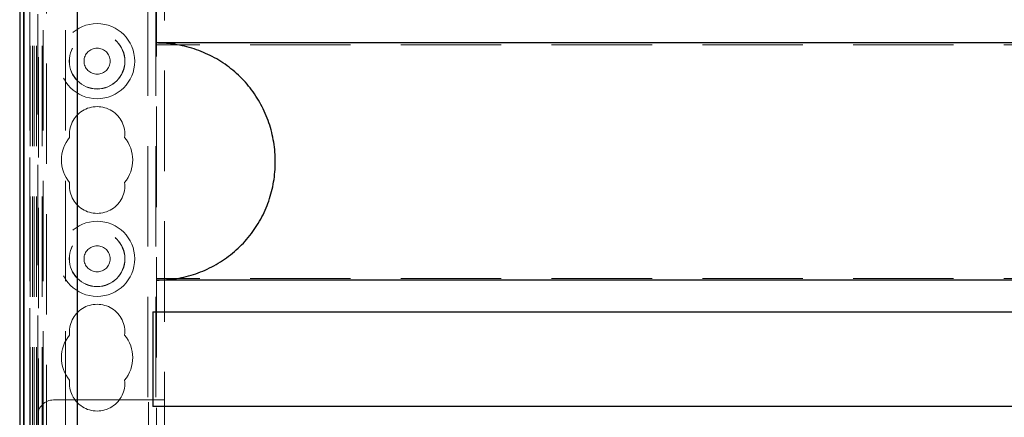
# Model space of a CAD drawing. Units: millimetres. Extents: x 11 to 205, y 5 to 292.
# Drawn here: x 69 to 82, y 199 to 204 of the extents above; entities that cross this region are included whole.
import ezdxf

# ---------------------------------------------------------------- set-up
doc = ezdxf.new("R2010")
doc.units = ezdxf.units.MM
doc.linetypes.add('HIDDEN', pattern=[1.905, 1.27, -0.635])

msp = doc.modelspace()

# ---------------------------------------------------------------- linework, layer by layer
at = {"color": 7, "linetype": 'HIDDEN', "lineweight": 18}
for p, q in [((69.57, 126.294), (69.57, 231.294)), ((70.85, 231.294), (70.85, 126.294)), ((70.95, 231.294), (70.95, 126.294)), ((69.36, 191.78), (69.36, 231.254)), ((69.47, 196.859), (69.47, 221.107)), ((69.362, 199.107), (69.362, 211.607)), ((69.363, 211.607), (69.363, 199.107)), ((69.363, 211.607), (69.363, 199.107)), ((69.364, 211.607), (69.364, 199.107)), ((69.392, 211.607), (69.392, 199.107)), ((69.413, 211.607), (69.413, 199.107)), ((69.413, 211.607), (69.413, 199.107)), ((69.444, 211.607), (69.444, 199.107)), ((69.514, 211.607), (69.514, 199.107)), ((69.53, 199.107), (69.53, 211.607)), ((69.812, 199.107), (69.812, 211.607)), ((70.96, 207.029), (70.96, 198.059)), ((69.46, 199.309), (69.46, 205.779)), ((71.06, 205.579), (71.06, 199.509)), ((92.462, 204.002), (70.962, 204.002)), ((92.462, 201.046), (70.962, 201.046)), ((70.86, 199.509), (69.66, 199.509)), ((70.86, 198.209), (70.86, 199.509)), ((71.06, 199.509), (70.86, 199.509)), ((71.06, 199.509), (71.06, 198.209)), ((69.46, 198.209), (69.46, 199.309))]:
    msp.add_line(p, q, dxfattribs=at)
at = {"color": 7, "linetype": 'Continuous', "lineweight": 25}
for p, q in [((69.232, 211.607), (69.232, 199.107)), ((69.282, 211.607), (69.282, 199.107)), ((69.284, 211.607), (69.284, 199.107)), ((69.962, 199.107), (69.962, 211.607)), ((92.462, 204.024), (70.962, 204.024)), ((92.462, 201.024), (70.962, 201.024)), ((70.912, 200.624), (92.512, 200.624)), ((70.912, 200.624), (70.912, 199.424)), ((92.512, 199.424), (70.912, 199.424))]:
    msp.add_line(p, q, dxfattribs=at)
at = {"color": 7, "linetype": 'HIDDEN', "lineweight": 18}
for centre, radius in [((70.21, 203.794), 0.475), ((70.21, 203.794), 0.352), ((70.21, 203.794), 0.35), ((70.21, 203.794), 0.165), ((70.21, 201.294), 0.475), ((70.21, 201.294), 0.352), ((70.21, 201.294), 0.35), ((70.21, 201.294), 0.165)]:
    msp.add_circle(centre, radius, dxfattribs=at)
for centre, radius, start, end in [((70.21, 202.869), 0.35, 353.5326, 186.4674), ((70.21, 202.544), 0.45, 140.6085, 219.3915), ((70.21, 202.544), 0.45, 320.6085, 39.3915), ((70.21, 202.219), 0.35, 173.5326, 6.4674), ((70.21, 200.369), 0.35, 353.5326, 186.4674), ((70.21, 200.044), 0.45, 140.6085, 219.3915), ((70.21, 200.044), 0.45, 320.6085, 39.3915), ((70.21, 199.719), 0.35, 173.5326, 6.4674), ((69.66, 199.309), 0.2, 90, 180)]:
    msp.add_arc(centre, radius, start, end, dxfattribs=at)
at = {"color": 7, "linetype": 'Continuous', "lineweight": 25}
msp.add_open_spline([(70.962, 201.024), (71.046, 201.028), (71.214, 201.036), (71.459, 201.1), (71.69, 201.201), (71.901, 201.34), (72.084, 201.512), (72.236, 201.712), (72.351, 201.935), (72.429, 202.174), (72.465, 202.424), (72.461, 202.677), (72.415, 202.926), (72.329, 203.164), (72.205, 203.383), (72.046, 203.578), (71.856, 203.742), (71.641, 203.873), (71.407, 203.964), (71.178, 204.016), (71.028, 204.022), (70.962, 204.024)], degree=3, knots=[0, 0, 0, 0, 0.053308, 0.106614, 0.159931, 0.213246, 0.2664, 0.319553, 0.37258, 0.425607, 0.478828, 0.532049, 0.585485, 0.63892, 0.692264, 0.745606, 0.798689, 0.851773, 0.90483, 0.957888, 1, 1, 1, 1], dxfattribs=at)

doc.saveas('drawing.dxf')
